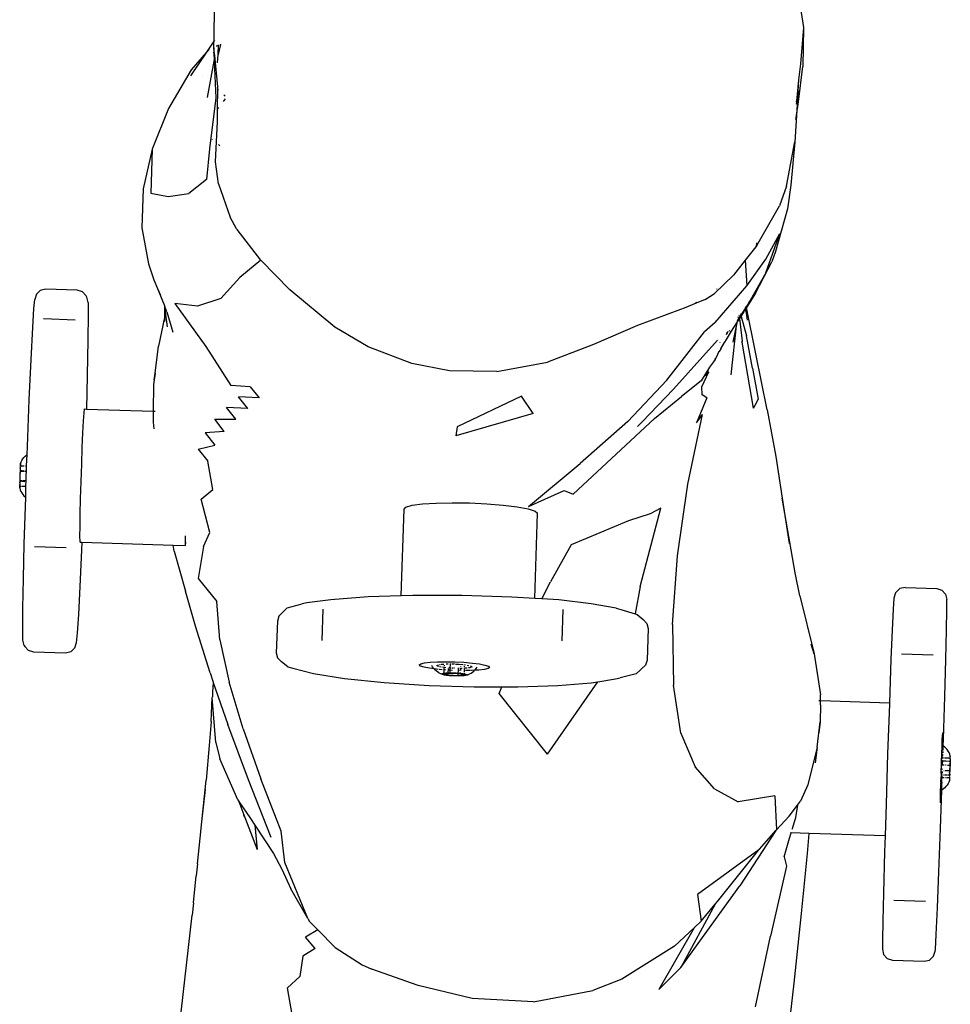
# Model space of a CAD drawing. Units: inches. Extents: x -56 to 483, y 130 to 640.
# Drawn here: x 237 to 264, y 383 to 411 of the extents above; entities that cross this region are included whole.
import ezdxf

# ---------------------------------------------------------------- set-up
doc = ezdxf.new("R2010")
doc.units = ezdxf.units.IN
doc.header["$MEASUREMENT"] = 0
doc.layers.add('VP-EQ', color=7, linetype='Continuous', true_color=0x8a3492)

# ---------------------------------------------------------------- blocks, each defined once
blk = doc.blocks.new('RB1262-2D')
at = {"layer": 'VP-EQ', "color": 7}
for p, q in [((2.35, 31.343), (2.49, 30.416)), ((-14.259, 31.097), (-14.267, 30.025)), ((2.49, 30.416), (2.403, 29.384)), ((2.49, 30.416), (2.47, 29.308)), ((-14.267, 30.025), (-14.477, 29.71)), ((-14.269, 29.839), (-14.267, 30.025)), ((-14.248, 30.054), (-14.267, 30.025)), ((-14.073, 29.943), (-14.085, 29.897)), ((-14.477, 29.71), (-14.926, 29.037)), ((-14.477, 29.71), (-14.912, 29.208)), ((-14.407, 29.791), (-14.477, 29.71)), ((-14.274, 29.698), (-14.263, 29.709)), ((-14.253, 29.72), (-14.269, 29.839)), ((-14.269, 29.839), (-14.263, 29.709)), ((-14.263, 29.709), (-14.253, 29.72)), ((-14.263, 29.709), (-14.253, 29.457)), ((-14.253, 29.72), (-14.245, 29.729)), ((-14.24, 29.615), (-14.253, 29.72)), ((-14.178, 29.869), (-14.171, 29.911)), ((-14.146, 29.642), (-14.132, 29.924)), ((-14.085, 29.897), (-14.146, 29.642)), ((-14.085, 29.897), (-14.063, 29.919)), ((-14.441, 28.425), (-14.253, 29.457)), ((-14.253, 29.457), (-14.238, 29.541)), ((-14.253, 29.457), (-14.211, 28.419)), ((-14.155, 28.727), (-14.24, 29.615)), ((-14.159, 29.408), (-14.146, 29.642)), ((2.403, 29.384), (2.35, 28.925)), ((-14.912, 29.208), (-15.556, 28.11)), ((2.347, 28.304), (2.47, 29.308)), ((-14.579, 29.025), (-14.575, 29.023)), ((2.35, 28.925), (2.301, 28.415)), ((2.35, 28.925), (2.322, 28.447)), ((-14.159, 28.106), (-14.155, 28.652)), ((-14.155, 28.652), (-14.155, 28.727)), ((-14.155, 28.652), (-14.131, 28.631)), ((2.318, 28.39), (2.349, 28.573)), ((2.322, 28.447), (2.349, 28.604)), ((-14.211, 28.419), (-14.385, 26.966)), ((-13.941, 28.387), (-13.999, 28.312)), ((-13.978, 28.495), (-13.941, 28.461)), ((2.318, 28.39), (2.29, 27.912)), ((2.29, 27.912), (2.347, 28.304)), ((2.293, 28.237), (2.318, 28.39)), ((2.295, 28.296), (2.322, 28.447)), ((2.322, 28.447), (2.318, 28.39)), ((-15.556, 28.11), (-16.018, 26.952)), ((-14.161, 27.738), (-14.159, 28.106)), ((-14.133, 28.139), (-14.159, 28.106)), ((-14.214, 26.597), (-14.161, 27.738)), ((2.29, 27.912), (2.245, 27.16)), ((2.274, 27.801), (2.29, 27.912)), ((-14.298, 27.225), (-14.307, 27.233)), ((2.011, 25.902), (2.245, 27.16)), ((2.245, 27.16), (2.127, 25.936)), ((-16.018, 26.952), (-16.276, 25.832)), ((-16.018, 26.952), (-16.051, 25.704)), ((-14.385, 26.966), (-14.471, 26.096)), ((-14.094, 27.051), (-14.136, 27.088)), ((-14.128, 25.967), (-14.214, 26.597)), ((-14.471, 26.096), (-14.977, 25.693)), ((-16.276, 25.832), (-16.306, 24.718)), ((-14.128, 25.967), (-13.802, 25.026)), ((2.011, 25.902), (1.804, 25.349)), ((2.127, 25.936), (2.035, 25.256)), ((-16.051, 25.704), (-15.561, 25.611)), ((-15.561, 25.611), (-14.977, 25.693)), ((1.168, 24.217), (1.804, 25.349)), ((2.035, 25.256), (1.692, 24.046)), ((-13.618, 24.696), (-13.802, 25.026)), ((-16.306, 24.718), (-16.125, 23.696)), ((-13.617, 24.689), (-13.618, 24.696)), ((-13.606, 24.669), (-13.617, 24.689)), ((-12.929, 23.804), (-13.606, 24.669)), ((1.417, 23.832), (1.818, 24.561)), ((1.418, 23.44), (1.818, 24.561)), ((1.138, 24.179), (0.833, 23.797)), ((1.166, 24.285), (1.138, 24.179)), ((1.168, 24.217), (1.138, 24.179)), ((1.171, 24.292), (1.166, 24.285)), ((-12.929, 23.804), (-13.53, 23.311)), ((-12.103, 22.959), (-12.929, 23.804)), ((0.833, 23.797), (0.497, 23.375)), ((0.833, 23.797), (0.88, 23.073)), ((0.88, 23.073), (1.417, 23.832)), ((1.692, 24.046), (1.594, 23.756)), ((-16.125, 23.696), (-15.973, 23.241)), ((1.126, 22.867), (1.594, 23.756)), ((1.418, 23.44), (1.594, 23.756)), ((-15.973, 23.241), (-15.868, 23)), ((-14.061, 22.712), (-13.53, 23.311)), ((0.497, 23.375), (-0.04, 22.858)), ((1.418, 23.44), (0.939, 22.588)), ((-19.044, 22.977), (-19.195, 22.942)), ((-18.145, 22.948), (-19.044, 22.977)), ((-17.996, 22.903), (-18.145, 22.948)), ((-15.868, 23), (-15.791, 22.827)), ((-15.868, 23), (-15.661, 22.486)), ((-10.826, 21.893), (-12.103, 22.959)), ((-0.016, 22.028), (0.88, 23.073)), ((0.032, 22.98), (0.03, 22.988)), ((-19.378, 22.43), (-19.353, 22.686)), ((-19.308, 22.835), (-19.353, 22.686)), ((-19.195, 22.942), (-19.308, 22.835)), ((-17.89, 22.789), (-17.996, 22.903)), ((-17.873, 22.746), (-17.89, 22.789)), ((-17.839, 22.596), (-17.873, 22.746)), ((-14.061, 22.712), (-14.732, 22.496)), ((-0.306, 22.682), (-0.558, 22.58)), ((-0.306, 22.682), (-0.04, 22.858)), ((1.126, 22.867), (0.872, 22.455)), ((0.939, 22.588), (1.126, 22.867)), ((-19.411, 21.89), (-19.378, 22.43)), ((-17.839, 22.596), (-17.834, 22.266)), ((-15.661, 22.479), (-15.661, 22.486)), ((-15.657, 22.476), (-15.661, 22.479)), ((-15.66, 22.249), (-15.656, 22.467)), ((-15.656, 22.467), (-15.657, 22.476)), ((-15.583, 21.908), (-15.656, 22.467)), ((-15.656, 22.467), (-15.618, 22.375)), ((-15.368, 22.566), (-14.496, 21.346)), ((-14.732, 22.496), (-15.368, 22.566)), ((-1, 22.401), (-2.226, 21.942)), ((-0.902, 22.441), (-1, 22.401)), ((-0.902, 22.441), (-0.904, 22.447)), ((-0.558, 22.58), (-0.902, 22.441)), ((-0.574, 22.608), (-0.558, 22.58)), ((0.939, 22.588), (0.614, 22.095)), ((0.85, 22.418), (0.811, 22.356)), ((0.843, 22.457), (0.842, 22.462)), ((0.846, 22.46), (0.845, 22.465)), ((0.85, 22.418), (0.872, 22.455)), ((0.904, 22.1), (0.85, 22.418)), ((0.866, 22.487), (0.865, 22.491)), ((1.134, 21.141), (0.872, 22.455)), ((-18.207, 22.1), (-19.106, 22.129)), ((-17.834, 22.266), (-17.842, 21.528)), ((-15.668, 22.176), (-15.835, 21.353)), ((-15.66, 22.249), (-15.668, 22.176)), ((-15.659, 22.055), (-15.66, 22.249)), ((-15.616, 22.368), (-15.618, 22.375)), ((-15.603, 22.333), (-15.616, 22.368)), ((-15.603, 22.333), (-15.429, 21.75)), ((0.599, 22.02), (0.678, 22.145)), ((0.633, 22.186), (0.629, 22.166)), ((0.669, 22.22), (0.667, 22.233)), ((0.675, 22.163), (0.674, 22.174)), ((0.678, 22.145), (0.715, 22.204)), ((0.755, 21.501), (0.678, 22.145)), ((0.696, 22.273), (0.699, 22.261)), ((0.71, 22.222), (0.712, 22.215)), ((0.715, 22.204), (0.811, 22.356)), ((0.715, 22.204), (0.875, 21.652)), ((-19.458, 20.982), (-19.411, 21.89)), ((-9.882, 21.333), (-10.826, 21.893)), ((-2.226, 21.942), (-3.478, 21.405)), ((-0.016, 22.028), (-0.323, 21.764)), ((0.439, 20.54), (0.599, 22.02)), ((0.447, 21.78), (0.599, 22.02)), ((0.599, 22.02), (0.486, 21.468)), ((0.614, 22.095), (0.609, 22.068)), ((-1.395, 20.387), (-0.323, 21.764)), ((0.255, 21.474), (0.305, 21.55)), ((0.299, 21.688), (0.302, 21.692)), ((0.337, 21.769), (0.302, 21.692)), ((0.302, 21.692), (0.323, 21.75)), ((0.305, 21.55), (0.359, 21.64)), ((0.359, 21.64), (0.447, 21.78)), ((0.382, 21.824), (0.387, 21.803)), ((0.396, 21.773), (0.398, 21.768)), ((1.037, 20.734), (0.875, 21.652)), ((-17.842, 21.528), (-17.862, 20.522)), ((-15.932, 20.589), (-15.835, 21.353)), ((-14.496, 21.346), (-13.78, 20.242)), ((-8.635, 20.861), (-9.882, 21.333)), ((-3.478, 21.405), (-4.78, 20.898)), ((-1.203, 20.137), (0.051, 21.525)), ((0.066, 21.542), (0.065, 21.544)), ((0.143, 21.281), (0.099, 21.206)), ((0.114, 21.463), (0.118, 21.456)), ((0.143, 21.281), (0.248, 21.463)), ((0.248, 21.463), (0.255, 21.474)), ((0.737, 21.471), (0.755, 21.501)), ((0.737, 21.471), (1.064, 19.593)), ((-0.037, 21.003), (-0.024, 20.981)), ((0.007, 21.034), (-0.024, 20.981)), ((0.089, 21.207), (0.007, 21.034)), ((0.007, 21.034), (0.099, 21.206)), ((1.459, 19.551), (1.134, 21.141)), ((-19.508, 19.829), (-19.458, 20.982)), ((-7.564, 20.658), (-8.635, 20.861)), ((-6.225, 20.637), (-4.78, 20.898)), ((-0.183, 20.763), (-0.413, 20.375)), ((-0.285, 20.511), (-0.183, 20.763)), ((-0.067, 20.908), (-0.183, 20.763)), ((-0.021, 20.977), (-0.067, 20.908)), ((-0.024, 20.981), (-0.021, 20.977)), ((-0.015, 20.967), (-0.01, 20.958)), ((1.037, 20.734), (1.207, 19.846)), ((-17.862, 20.522), (-17.887, 19.569)), ((-15.932, 20.589), (-15.983, 20.271)), ((-15.956, 20.399), (-15.932, 20.589)), ((-6.225, 20.637), (-7.564, 20.658)), ((-0.402, 20.199), (-0.195, 20.629)), ((-0.195, 20.629), (-0.285, 20.511)), ((-15.983, 20.271), (-15.985, 19.507)), ((-13.232, 20.203), (-13.78, 20.242)), ((-13.232, 20.203), (-12.976, 19.89)), ((-2.5, 19.214), (-1.395, 20.387)), ((-0.413, 20.375), (-0.979, 19.923)), ((-0.384, 19.976), (-0.402, 20.199)), ((-13.303, 19.589), (-13.564, 19.914)), ((-12.976, 19.89), (-13.564, 19.914)), ((-5.525, 19.932), (-7.355, 19.063)), ((-5.194, 19.444), (-5.525, 19.932)), ((-1.203, 20.137), (-2.092, 19.208)), ((-1.747, 19.298), (-0.979, 19.923)), ((-0.256, 19.892), (-0.549, 19.179)), ((-0.256, 19.892), (-0.384, 19.976)), ((-19.56, 18.504), (-19.508, 19.829)), ((-13.644, 19.278), (-13.908, 19.614)), ((-13.303, 19.589), (-13.908, 19.614)), ((1.11, 19.674), (1.064, 19.593)), ((1.207, 19.846), (1.11, 19.674)), ((-17.962, 19.461), (-17.976, 19.23)), ((-17.951, 19.571), (-17.962, 19.461)), ((-17.951, 19.571), (-17.887, 19.569)), ((-17.887, 19.569), (-15.985, 19.507)), ((-15.985, 19.507), (-15.987, 19.2)), ((-15.985, 19.507), (-15.929, 19.505)), ((-5.194, 19.444), (-7.387, 18.808)), ((-0.794, 17.432), (-0.377, 19.419)), ((-0.549, 19.179), (-0.377, 19.419)), ((1.459, 19.551), (1.709, 18.218)), ((-17.976, 19.23), (-17.993, 18.894)), ((-15.987, 19.2), (-15.969, 19.005)), ((-14.235, 19.279), (-13.644, 19.278)), ((-13.968, 18.936), (-14.235, 19.279)), ((-7.355, 19.063), (-7.387, 18.808)), ((-4.058, 17.147), (-1.747, 19.298)), ((-2.5, 19.214), (-3.854, 18.021)), ((-2.092, 19.208), (-2.223, 19.077)), ((-2.081, 19.202), (-2.092, 19.208)), ((-17.993, 18.894), (-18.011, 18.475)), ((-13.968, 18.936), (-14.508, 18.889)), ((-14.508, 18.889), (-14.24, 18.542)), ((-19.568, 18.273), (-19.56, 18.504)), ((-18.011, 18.475), (-18.028, 18.001)), ((-14.706, 18.433), (-14.24, 18.542)), ((-19.689, 18.152), (-19.659, 18.191)), ((-19.659, 18.191), (-19.625, 18.227)), ((-19.625, 18.227), (-19.588, 18.259)), ((-19.588, 18.259), (-19.568, 18.273)), ((-19.583, 17.954), (-19.568, 18.273)), ((-14.706, 18.433), (-14.437, 18.09)), ((1.709, 18.218), (1.887, 17.033)), ((-19.765, 17.917), (-19.76, 17.927)), ((-19.765, 17.917), (-19.763, 17.904)), ((-19.763, 17.956), (-19.764, 17.937)), ((-19.764, 17.937), (-19.76, 17.927)), ((-19.759, 17.959), (-19.763, 17.956)), ((-19.763, 17.904), (-19.76, 17.913)), ((-19.761, 17.986), (-19.762, 17.972)), ((-19.762, 17.972), (-19.756, 17.965)), ((-19.76, 17.998), (-19.761, 17.986)), ((-19.756, 18.003), (-19.76, 17.998)), ((-19.758, 18.021), (-19.759, 18.014)), ((-19.759, 18.014), (-19.759, 18.007)), ((-19.759, 18.007), (-19.756, 18.003)), ((-19.756, 17.965), (-19.759, 17.959)), ((-19.759, 17.959), (-19.756, 17.958)), ((-19.758, 18.021), (-19.739, 18.067)), ((-19.756, 18.003), (-19.756, 18.008)), ((-19.756, 17.997), (-19.756, 18.003)), ((-19.756, 17.98), (-19.756, 17.988)), ((-19.756, 17.965), (-19.756, 17.98)), ((-19.756, 17.958), (-19.756, 17.965)), ((-19.756, 17.958), (-19.724, 17.958)), ((-19.739, 18.067), (-19.716, 18.111)), ((-19.716, 18.111), (-19.689, 18.152)), ((-19.711, 17.958), (-19.702, 17.957)), ((-19.696, 17.957), (-19.679, 17.957)), ((-19.673, 17.956), (-19.659, 17.956)), ((-19.637, 17.955), (-19.626, 17.955)), ((-19.606, 17.954), (-19.583, 17.954)), ((-19.594, 17.529), (-19.583, 17.954)), ((-18.028, 18.001), (-18.045, 17.506)), ((-14.29, 17.285), (-14.437, 18.09)), ((-5.321, 16.798), (-3.854, 18.021)), ((-19.775, 17.647), (-19.777, 17.589)), ((-19.773, 17.707), (-19.775, 17.647)), ((-19.775, 17.647), (-19.774, 17.62)), ((-19.771, 17.765), (-19.773, 17.707)), ((-19.77, 17.793), (-19.771, 17.765)), ((-19.769, 17.797), (-19.77, 17.793)), ((-19.768, 17.847), (-19.769, 17.82)), ((-19.769, 17.82), (-19.769, 17.797)), ((-19.767, 17.872), (-19.768, 17.847)), ((-19.766, 17.895), (-19.767, 17.872)), ((-19.767, 17.872), (-19.766, 17.849)), ((-19.763, 17.904), (-19.766, 17.895)), ((-19.76, 17.857), (-19.766, 17.895)), ((-19.766, 17.633), (-19.764, 17.709)), ((-19.763, 17.741), (-19.76, 17.807)), ((-19.76, 17.83), (-19.76, 17.844)), ((-19.76, 17.807), (-19.76, 17.818)), ((-19.76, 17.807), (-19.74, 17.806)), ((-19.759, 17.823), (-19.707, 17.821)), ((-19.732, 17.806), (-19.708, 17.805)), ((-19.704, 17.805), (-19.69, 17.805)), ((-19.695, 17.821), (-19.672, 17.82)), ((-19.681, 17.805), (-19.647, 17.803)), ((-19.647, 17.819), (-19.64, 17.819)), ((-19.626, 17.803), (-19.612, 17.802)), ((-19.616, 17.818), (-19.611, 17.818)), ((-19.78, 17.433), (-19.781, 17.412)), ((-19.781, 17.412), (-19.778, 17.406)), ((-19.778, 17.406), (-19.781, 17.393)), ((-19.781, 17.393), (-19.777, 17.403)), ((-19.781, 17.393), (-19.778, 17.382)), ((-19.778, 17.382), (-19.781, 17.376)), ((-19.781, 17.376), (-19.781, 17.361)), ((-19.781, 17.361), (-19.781, 17.349)), ((-19.781, 17.349), (-19.776, 17.356)), ((-19.78, 17.48), (-19.77, 17.519)), ((-19.779, 17.506), (-19.78, 17.48)), ((-19.78, 17.48), (-19.78, 17.456)), ((-19.78, 17.456), (-19.78, 17.433)), ((-19.778, 17.41), (-19.78, 17.433)), ((-19.778, 17.532), (-19.779, 17.506)), ((-19.777, 17.589), (-19.778, 17.56)), ((-19.778, 17.56), (-19.778, 17.532)), ((-19.769, 17.533), (-19.778, 17.532)), ((-19.778, 17.382), (-19.775, 17.382)), ((-19.776, 17.37), (-19.775, 17.382)), ((-19.776, 17.356), (-19.776, 17.37)), ((-19.775, 17.382), (-19.745, 17.381)), ((-19.77, 17.519), (-19.769, 17.533)), ((-19.77, 17.519), (-19.742, 17.518)), ((-19.769, 17.533), (-19.767, 17.613)), ((-19.746, 17.534), (-19.769, 17.533)), ((-19.717, 17.533), (-19.738, 17.533)), ((-19.729, 17.381), (-19.692, 17.38)), ((-19.72, 17.517), (-19.632, 17.514)), ((-19.62, 17.529), (-19.701, 17.532)), ((-19.688, 17.379), (-19.635, 17.378)), ((-19.624, 17.377), (-19.603, 17.377)), ((-19.594, 17.529), (-19.618, 17.529)), ((-19.609, 17.102), (-19.603, 17.377)), ((-19.603, 17.377), (-19.594, 17.529)), ((-18.045, 17.506), (-18.058, 17.022)), ((-1.086, 15.397), (-0.794, 17.432)), ((-19.781, 17.349), (-19.778, 17.341)), ((-19.777, 17.344), (-19.781, 17.349)), ((-19.778, 17.341), (-19.781, 17.338)), ((-19.781, 17.338), (-19.778, 17.335)), ((-19.778, 17.335), (-19.781, 17.33)), ((-19.781, 17.33), (-19.781, 17.325)), ((-19.781, 17.325), (-19.78, 17.322)), ((-19.78, 17.322), (-19.765, 17.275)), ((-19.779, 17.328), (-19.778, 17.335)), ((-19.778, 17.341), (-19.777, 17.344)), ((-19.778, 17.335), (-19.778, 17.339)), ((-19.765, 17.275), (-19.745, 17.229)), ((-19.745, 17.229), (-19.721, 17.186)), ((-19.721, 17.186), (-19.693, 17.145)), ((-19.693, 17.145), (-19.661, 17.107)), ((-19.661, 17.107), (-19.626, 17.072)), ((-19.626, 17.072), (-19.61, 17.06)), ((-19.61, 17.06), (-19.609, 17.102)), ((-14.625, 17.006), (-14.29, 17.285)), ((-5.321, 16.798), (-4.311, 17.258)), ((-4.311, 17.258), (-4.058, 17.147)), ((-19.652, 15.74), (-19.61, 17.06)), ((-18.058, 17.022), (-18.069, 16.584)), ((-14.375, 16.063), (-14.625, 17.006)), ((-8.805, 16.783), (-8.625, 16.834)), ((-8.625, 16.834), (-8.332, 16.873)), ((-8.332, 16.873), (-7.945, 16.898)), ((-7.945, 16.898), (-7.491, 16.907)), ((-7.491, 16.907), (-7.001, 16.9)), ((-7.001, 16.9), (-6.508, 16.877)), ((-6.508, 16.877), (-6.046, 16.839)), ((-6.046, 16.839), (-5.647, 16.79)), ((2.256, 14.915), (1.887, 17.033)), ((1.887, 17.033), (2.08, 15.753)), ((-18.069, 16.584), (-18.075, 16.22)), ((-8.944, 14.26), (-8.86, 16.724)), ((-8.86, 16.724), (-8.805, 16.783)), ((-5.647, 16.79), (-5.337, 16.732)), ((-5.337, 16.732), (-5.138, 16.669)), ((-5.145, 14.186), (-5.063, 16.606)), ((-5.138, 16.669), (-5.063, 16.606)), ((-1.865, 16.596), (-2.482, 16.389)), ((-2.147, 14.526), (-1.56, 16.749)), ((-1.56, 16.749), (-1.865, 16.596)), ((-2.482, 16.389), (-4.111, 15.71)), ((-18.075, 16.22), (-18.077, 15.955)), ((-18.077, 15.955), (-18.075, 15.808)), ((-15.078, 15.967), (-15.079, 15.858)), ((-14.558, 15.661), (-14.375, 16.063)), ((-19.676, 14.744), (-19.652, 15.74)), ((-18.075, 15.808), (-18.067, 15.789)), ((-18.067, 15.789), (-18.015, 15.787)), ((-18.015, 15.787), (-18.024, 15.558)), ((-18.015, 15.787), (-15.424, 15.703)), ((-15.388, 15.528), (-15.424, 15.703)), ((-15.424, 15.703), (-15.069, 15.692)), ((-15.079, 15.858), (-15.076, 15.711)), ((-15.076, 15.711), (-15.069, 15.692)), ((-15.069, 15.692), (-15.06, 15.784)), ((-4.111, 15.71), (-4.695, 14.663)), ((-18.459, 15.624), (-19.359, 15.653)), ((-18.024, 15.558), (-18.07, 14.53)), ((-15.388, 15.528), (-15.073, 14.394)), ((-14.558, 15.661), (-14.71, 14.758)), ((-1.231, 13.449), (-1.086, 15.397)), ((2.39, 14.26), (2.256, 14.915)), ((-19.692, 13.915), (-19.676, 14.744)), ((-14.71, 14.758), (-14.176, 14.101)), ((-4.945, 14.174), (-4.695, 14.663)), ((-18.07, 14.53), (-18.112, 13.729)), ((-14.782, 13.398), (-15.073, 14.394)), ((-2.147, 14.526), (-2.296, 13.753)), ((5.101, 14.345), (5.056, 14.197)), ((5.101, 14.345), (5.11, 14.359)), ((5.224, 14.465), (5.11, 14.359)), ((5.375, 14.501), (5.224, 14.465)), ((5.375, 14.501), (6.275, 14.471)), ((6.275, 14.471), (6.423, 14.426)), ((6.423, 14.426), (6.529, 14.312)), ((6.529, 14.312), (6.564, 14.161)), ((-14.091, 13.015), (-14.176, 14.101)), ((-12.177, 13.922), (-11.752, 14.036)), ((-11.619, 14.062), (-11.752, 14.036)), ((-10.936, 14.151), (-11.619, 14.062)), ((-9.878, 14.23), (-10.936, 14.151)), ((-8.944, 14.26), (-9.878, 14.23)), ((-8.61, 14.271), (-8.944, 14.26)), ((-7.216, 14.269), (-8.61, 14.271)), ((-5.793, 14.225), (-7.216, 14.269)), ((-5.145, 14.186), (-5.793, 14.225)), ((-4.945, 14.174), (-5.145, 14.186)), ((-4.459, 14.144), (-4.945, 14.174)), ((-3.544, 14.038), (-4.459, 14.144)), ((-2.831, 13.912), (-3.544, 14.038)), ((2.39, 14.26), (2.798, 12.61)), ((5.056, 14.197), (5.037, 13.883)), ((6.563, 13.87), (6.564, 14.161)), ((-19.696, 13.32), (-19.692, 13.915)), ((-18.112, 13.729), (-18.148, 13.205)), ((-12.413, 13.685), (-12.288, 13.82)), ((-12.288, 13.82), (-12.177, 13.922)), ((-11.168, 13.886), (-11.198, 12.993)), ((-4.35, 13.877), (-4.38, 12.984)), ((-2.831, 13.912), (-2.704, 13.877)), ((-2.704, 13.877), (-2.296, 13.753)), ((-2.296, 13.753), (-2.234, 13.735)), ((-2.234, 13.735), (-2.067, 13.59)), ((5.037, 13.883), (5.009, 13.288)), ((6.552, 13.289), (6.563, 13.87)), ((-12.458, 13.538), (-12.489, 12.645)), ((-12.413, 13.685), (-12.458, 13.538)), ((-1.96, 13.478), (-2.067, 13.59)), ((-1.96, 13.478), (-1.925, 13.328)), ((-1.231, 13.449), (-1.207, 11.725)), ((-19.69, 12.999), (-19.696, 13.32)), ((-18.148, 13.205), (-18.174, 12.926)), ((-14.373, 12.071), (-14.782, 13.398)), ((-1.925, 13.328), (-1.955, 12.435)), ((5.009, 13.288), (4.976, 12.464)), ((6.532, 12.455), (6.552, 13.289)), ((-19.655, 12.848), (-19.69, 12.999)), ((-18.174, 12.926), (-18.219, 12.777)), ((-14.091, 13.015), (-13.826, 11.806)), ((2.798, 12.61), (2.71, 12.889)), ((-19.655, 12.848), (-19.638, 12.823)), ((-19.531, 12.709), (-19.638, 12.823)), ((-19.383, 12.664), (-19.531, 12.709)), ((-18.483, 12.635), (-19.383, 12.664)), ((-18.332, 12.671), (-18.483, 12.635)), ((-18.219, 12.777), (-18.332, 12.671)), ((-12.489, 12.645), (-12.453, 12.495)), ((2.798, 12.61), (2.97, 11.449)), ((5.279, 12.61), (6.179, 12.58)), ((-12.453, 12.495), (-12.346, 12.383)), ((-12.158, 12.245), (-12.346, 12.383)), ((-8.419, 12.297), (-8.382, 12.328)), ((-8.382, 12.328), (-8.28, 12.353)), ((-8.28, 12.353), (-8.12, 12.373)), ((-8.12, 12.373), (-7.912, 12.385)), ((-7.912, 12.385), (-7.671, 12.389)), ((-7.813, 12.313), (-7.786, 12.317)), ((-7.786, 12.317), (-7.727, 12.321)), ((-7.671, 12.389), (-7.414, 12.384)), ((-7.66, 12.324), (-7.61, 12.325)), ((-7.558, 12.326), (-7.529, 12.325)), ((-7.505, 12.325), (-7.437, 12.324)), ((-7.437, 12.324), (-7.422, 12.323)), ((-7.414, 12.384), (-7.157, 12.371)), ((-7.397, 12.322), (-7.307, 12.318)), ((-7.307, 12.318), (-7.188, 12.308)), ((-7.157, 12.371), (-6.919, 12.35)), ((-6.919, 12.35), (-6.715, 12.324)), ((-6.715, 12.324), (-6.56, 12.293)), ((-1.955, 12.435), (-2.001, 12.287)), ((4.976, 12.464), (4.931, 11.212)), ((6.503, 11.401), (6.532, 12.455)), ((-14.373, 12.071), (-14.279, 11.803)), ((-12.158, 12.245), (-12.016, 12.207)), ((-12.016, 12.207), (-11.432, 12.054)), ((-11.432, 12.054), (-10.549, 11.914)), ((-8.419, 12.297), (-8.419, 12.307)), ((-8.389, 12.265), (-8.419, 12.297)), ((-8.292, 12.232), (-8.389, 12.265)), ((-8.137, 12.201), (-8.292, 12.232)), ((-8.004, 12.183), (-8.137, 12.201)), ((-8.048, 12.241), (-8.069, 12.278)), ((-8.02, 12.202), (-8.048, 12.241)), ((-8.004, 12.183), (-8.02, 12.202)), ((-7.988, 12.166), (-8.004, 12.183)), ((-7.934, 12.174), (-8.004, 12.183)), ((-7.982, 12.16), (-7.988, 12.166)), ((-7.947, 12.127), (-7.982, 12.16)), ((-7.909, 12.097), (-7.947, 12.127)), ((-7.89, 12.171), (-7.934, 12.174)), ((-7.924, 12.278), (-7.91, 12.293)), ((-7.904, 12.261), (-7.924, 12.278)), ((-7.91, 12.293), (-7.883, 12.301)), ((-7.868, 12.071), (-7.909, 12.097)), ((-7.872, 12.251), (-7.904, 12.261)), ((-7.86, 12.067), (-7.868, 12.071)), ((-7.818, 12.045), (-7.86, 12.067)), ((-7.777, 12.161), (-7.858, 12.168)), ((-7.85, 12.308), (-7.841, 12.309)), ((-7.809, 12.237), (-7.85, 12.245)), ((-7.808, 12.041), (-7.818, 12.045)), ((-7.783, 12.036), (-7.808, 12.041)), ((-7.784, 12.039), (-7.783, 12.043)), ((-7.783, 12.036), (-7.784, 12.039)), ((-7.783, 12.043), (-7.779, 12.046)), ((-7.779, 12.032), (-7.783, 12.036)), ((-7.779, 12.046), (-7.772, 12.05)), ((-7.772, 12.05), (-7.764, 12.053)), ((-7.726, 12.224), (-7.766, 12.229)), ((-7.764, 12.053), (-7.752, 12.056)), ((-7.752, 12.056), (-7.739, 12.059)), ((-7.739, 12.059), (-7.723, 12.061)), ((-7.717, 12.156), (-7.733, 12.157)), ((-7.714, 12.223), (-7.723, 12.224)), ((-7.723, 12.061), (-7.72, 12.062)), ((-7.721, 12.041), (-7.72, 12.062)), ((-7.721, 12.041), (-7.605, 12.056)), ((-7.607, 12.005), (-7.721, 12.041)), ((-7.72, 12.069), (-7.719, 12.1)), ((-7.72, 12.062), (-7.705, 12.064)), ((-7.718, 12.112), (-7.717, 12.156)), ((-7.717, 12.156), (-7.716, 12.191)), ((-7.695, 12.154), (-7.717, 12.156)), ((-7.715, 12.208), (-7.714, 12.223)), ((-7.714, 12.223), (-7.714, 12.245)), ((-7.672, 12.217), (-7.714, 12.223)), ((-7.713, 12.276), (-7.712, 12.286)), ((-7.705, 12.064), (-7.686, 12.066)), ((-7.686, 12.153), (-7.695, 12.154)), ((-7.686, 12.066), (-7.664, 12.068)), ((-7.664, 12.068), (-7.641, 12.069)), ((-7.641, 12.069), (-7.616, 12.07)), ((-7.616, 12.07), (-7.604, 12.071)), ((-7.607, 12.005), (-7.605, 12.056)), ((-7.605, 12.065), (-7.604, 12.071)), ((-7.605, 12.056), (-7.548, 12.064)), ((-7.604, 12.071), (-7.603, 12.107)), ((-7.604, 12.071), (-7.59, 12.071)), ((-7.603, 12.121), (-7.602, 12.135)), ((-7.602, 12.147), (-7.602, 12.152)), ((-7.545, 12.145), (-7.602, 12.147)), ((-7.601, 12.171), (-7.6, 12.199)), ((-7.59, 12.071), (-7.563, 12.072)), ((-7.545, 12.207), (-7.588, 12.21)), ((-7.563, 12.072), (-7.548, 12.072)), ((-7.548, 12.078), (-7.545, 12.145)), ((-7.548, 12.064), (-7.548, 12.072)), ((-7.548, 12.072), (-7.535, 12.072)), ((-7.548, 12.064), (-7.318, 12.053)), ((-7.545, 12.207), (-7.54, 12.309)), ((-7.522, 12.206), (-7.545, 12.207)), ((-7.545, 12.145), (-7.545, 12.207)), ((-7.479, 12.143), (-7.545, 12.145)), ((-7.535, 12.072), (-7.506, 12.072)), ((-7.506, 12.072), (-7.477, 12.072)), ((-7.451, 12.202), (-7.497, 12.204)), ((-7.477, 12.072), (-7.448, 12.071)), ((-7.448, 12.071), (-7.418, 12.07)), ((-7.42, 12.201), (-7.427, 12.201)), ((-7.418, 12.07), (-7.388, 12.069)), ((-7.388, 12.069), (-7.359, 12.067)), ((-7.359, 12.067), (-7.33, 12.065)), ((-7.33, 12.065), (-7.318, 12.064)), ((-7.32, 11.991), (-7.318, 12.053)), ((-7.318, 12.064), (-7.315, 12.138)), ((-7.318, 12.064), (-7.302, 12.063)), ((-7.318, 12.058), (-7.318, 12.064)), ((-7.318, 12.053), (-7.262, 12.05)), ((-7.315, 12.138), (-7.313, 12.199)), ((-7.285, 12.138), (-7.315, 12.138)), ((-7.313, 12.199), (-7.313, 12.216)), ((-7.295, 12.199), (-7.313, 12.199)), ((-7.302, 12.063), (-7.275, 12.06)), ((-7.275, 12.06), (-7.261, 12.059)), ((-7.257, 12.199), (-7.268, 12.199)), ((-7.261, 12.059), (-7.262, 12.05)), ((-7.262, 12.05), (-7.148, 12.014)), ((-7.261, 12.082), (-7.261, 12.059)), ((-7.261, 12.059), (-7.25, 12.058)), ((-7.257, 12.199), (-7.259, 12.14)), ((-7.256, 12.203), (-7.257, 12.199)), ((-7.254, 12.199), (-7.257, 12.199)), ((-7.255, 12.252), (-7.255, 12.243)), ((-7.25, 12.058), (-7.225, 12.055)), ((-7.244, 12.137), (-7.248, 12.137)), ((-7.225, 12.055), (-7.202, 12.052)), ((-7.21, 12.2), (-7.223, 12.2)), ((-7.202, 12.052), (-7.181, 12.048)), ((-7.181, 12.048), (-7.161, 12.045)), ((-7.161, 12.045), (-7.144, 12.042)), ((-7.159, 12.305), (-7.111, 12.298)), ((-7.147, 12.036), (-7.144, 12.042)), ((-7.144, 12.042), (-7.146, 12.071)), ((-7.145, 12.097), (-7.143, 12.136)), ((-7.144, 12.042), (-7.128, 12.038)), ((-7.143, 12.136), (-7.142, 12.188)), ((-7.137, 12.136), (-7.143, 12.136)), ((-7.141, 12.202), (-7.141, 12.212)), ((-7.136, 12.203), (-7.141, 12.202)), ((-7.14, 12.242), (-7.139, 12.258)), ((-7.099, 12.206), (-7.133, 12.203)), ((-7.128, 12.038), (-7.115, 12.034)), ((-7.115, 12.034), (-7.104, 12.03)), ((-7.031, 12.138), (-7.113, 12.137)), ((-7.067, 12.208), (-7.089, 12.206)), ((-7.064, 12.292), (-7.021, 12.283)), ((-7.05, 12.019), (-7.006, 12.037)), ((-7.004, 12.216), (-7.031, 12.213)), ((-6.986, 12.139), (-7.024, 12.138)), ((-6.998, 12.042), (-7.006, 12.037)), ((-6.99, 12.218), (-6.998, 12.217)), ((-6.998, 12.042), (-6.956, 12.064)), ((-6.96, 12.226), (-6.99, 12.218)), ((-6.979, 12.273), (-6.948, 12.263)), ((-6.94, 12.139), (-6.972, 12.139)), ((-6.956, 12.064), (-6.916, 12.091)), ((-6.948, 12.263), (-6.928, 12.247)), ((-6.855, 12.144), (-6.94, 12.139)), ((-6.928, 12.247), (-6.938, 12.236)), ((-6.916, 12.091), (-6.878, 12.122)), ((-6.872, 12.127), (-6.878, 12.122)), ((-6.872, 12.127), (-6.855, 12.144)), ((-6.855, 12.144), (-6.838, 12.162)), ((-6.733, 12.151), (-6.855, 12.144)), ((-6.838, 12.162), (-6.807, 12.199)), ((-6.807, 12.199), (-6.784, 12.234)), ((-6.572, 12.171), (-6.733, 12.151)), ((-6.47, 12.197), (-6.572, 12.171)), ((-6.56, 12.293), (-6.464, 12.26)), ((-6.433, 12.227), (-6.47, 12.197)), ((-6.464, 12.26), (-6.433, 12.227)), ((-6.433, 12.227), (-6.433, 12.237)), ((-2.262, 12.046), (-2.717, 11.926)), ((-2.262, 12.046), (-2.152, 12.147)), ((-2.115, 12.182), (-2.152, 12.147)), ((-2.115, 12.182), (-2.001, 12.287)), ((-14.28, 11.795), (-14.298, 11.521)), ((-14.279, 11.803), (-14.28, 11.795)), ((-14.28, 11.795), (-13.863, 10.605)), ((-13.429, 10.481), (-13.826, 11.806)), ((-10.549, 11.914), (-9.426, 11.797)), ((-9.426, 11.797), (-8.143, 11.712)), ((-7.773, 12.028), (-7.779, 12.032)), ((-7.764, 12.024), (-7.773, 12.028)), ((-7.754, 12.021), (-7.764, 12.024)), ((-7.74, 12.017), (-7.754, 12.021)), ((-7.725, 12.013), (-7.74, 12.017)), ((-7.707, 12.01), (-7.725, 12.013)), ((-7.688, 12.006), (-7.707, 12.01)), ((-7.666, 12.003), (-7.688, 12.006)), ((-7.643, 12), (-7.666, 12.003)), ((-7.619, 11.997), (-7.643, 12)), ((-7.593, 11.994), (-7.619, 11.997)), ((-7.32, 11.991), (-7.607, 12.005)), ((-7.566, 11.992), (-7.593, 11.994)), ((-7.538, 11.99), (-7.566, 11.992)), ((-7.509, 11.988), (-7.538, 11.99)), ((-7.48, 11.986), (-7.509, 11.988)), ((-7.451, 11.985), (-7.48, 11.986)), ((-7.421, 11.984), (-7.451, 11.985)), ((-7.391, 11.983), (-7.421, 11.984)), ((-7.362, 11.983), (-7.391, 11.983)), ((-7.333, 11.983), (-7.362, 11.983)), ((-7.305, 11.983), (-7.333, 11.983)), ((-7.148, 12.014), (-7.32, 11.991)), ((-7.278, 11.984), (-7.305, 11.983)), ((-7.252, 11.984), (-7.278, 11.984)), ((-7.227, 11.986), (-7.252, 11.984)), ((-7.204, 11.987), (-7.227, 11.986)), ((-7.183, 11.989), (-7.204, 11.987)), ((-7.163, 11.991), (-7.183, 11.989)), ((-7.145, 11.993), (-7.163, 11.991)), ((-7.13, 11.996), (-7.145, 11.993)), ((-7.116, 11.999), (-7.13, 11.996)), ((-7.105, 12.002), (-7.116, 11.999)), ((-7.096, 12.005), (-7.105, 12.002)), ((-7.104, 12.03), (-7.095, 12.027)), ((-7.09, 12.008), (-7.096, 12.005)), ((-7.095, 12.027), (-7.089, 12.023)), ((-7.086, 12.012), (-7.09, 12.008)), ((-7.089, 12.023), (-7.086, 12.019)), ((-7.086, 12.019), (-7.084, 12.015)), ((-7.084, 12.015), (-7.086, 12.012)), ((-7.086, 12.012), (-7.06, 12.015)), ((-7.05, 12.019), (-7.06, 12.015)), ((-4.78, 9.763), (-3.352, 11.819)), ((-4.488, 11.711), (-3.545, 11.789)), ((-3.545, 11.789), (-3.352, 11.819)), ((-3.352, 11.819), (-2.852, 11.899)), ((-2.852, 11.899), (-2.717, 11.926)), ((-14.298, 11.521), (-14.304, 11.395)), ((-8.143, 11.712), (-6.872, 11.672)), ((-6.872, 11.672), (-6.08, 11.672)), ((-6.156, 11.482), (-6.08, 11.672)), ((-4.78, 9.763), (-6.156, 11.482)), ((-6.08, 11.672), (-5.623, 11.671)), ((-5.623, 11.671), (-4.488, 11.711)), ((-0.994, 10.357), (-1.207, 11.725)), ((-14.345, 10.694), (-14.308, 11.368)), ((-14.308, 11.368), (-14.304, 11.395)), ((-14.209, 10.089), (-14.308, 11.368)), ((2.954, 11.278), (2.928, 11.279)), ((2.974, 11.277), (2.97, 11.449)), ((4.931, 11.212), (2.974, 11.277)), ((2.976, 11.167), (2.974, 11.277)), ((4.931, 11.212), (4.93, 11.182)), ((6.467, 10.191), (6.503, 11.401)), ((2.976, 11.167), (2.961, 10.679)), ((4.93, 11.182), (4.881, 9.767)), ((-14.345, 10.694), (-14.397, 10.008)), ((2.878, 9.963), (2.961, 10.679)), ((2.961, 10.679), (2.931, 10.368)), ((-13.277, 9.035), (-13.863, 10.605)), ((-13.429, 10.481), (-12.927, 9.061)), ((-0.994, 10.357), (-0.592, 9.398)), ((6.445, 10.357), (6.435, 10.357)), ((6.445, 10.357), (6.447, 10.353)), ((-14.209, 10.089), (-14.095, 9.633)), ((6.427, 9.988), (6.435, 10.168)), ((6.435, 10.168), (6.441, 10.294)), ((6.444, 10.148), (6.44, 10.007)), ((6.441, 10.294), (6.447, 10.353)), ((6.447, 10.281), (6.444, 10.148)), ((6.447, 10.353), (6.447, 10.281)), ((6.461, 9.998), (6.467, 10.191)), ((-14.397, 10.008), (-14.485, 9.02)), ((2.878, 9.963), (2.616, 8.892)), ((2.878, 9.963), (2.82, 9.513)), ((6.423, 9.865), (6.42, 9.865)), ((6.423, 9.865), (6.428, 9.898)), ((6.426, 9.86), (6.423, 9.865)), ((6.423, 9.782), (6.426, 9.86)), ((6.431, 9.972), (6.427, 9.988)), ((6.428, 9.898), (6.429, 9.924)), ((6.429, 9.924), (6.43, 9.953)), ((6.43, 9.829), (6.429, 9.79)), ((6.43, 9.953), (6.431, 9.972)), ((6.434, 10.011), (6.434, 10.015)), ((6.44, 10.007), (6.434, 10.011)), ((6.435, 9.832), (6.434, 9.793)), ((6.437, 9.899), (6.436, 9.867)), ((6.439, 9.952), (6.438, 9.919)), ((6.44, 10.001), (6.439, 9.967)), ((6.461, 9.998), (6.44, 10.007)), ((6.455, 9.803), (6.456, 9.84)), ((6.457, 9.873), (6.458, 9.903)), ((6.458, 9.907), (6.459, 9.951)), ((6.459, 9.954), (6.461, 9.998)), ((6.47, 9.992), (6.461, 9.998)), ((6.507, 9.961), (6.47, 9.992)), ((6.542, 9.926), (6.507, 9.961)), ((6.574, 9.889), (6.542, 9.926)), ((6.602, 9.848), (6.574, 9.889)), ((6.626, 9.805), (6.602, 9.848)), ((6.646, 9.759), (6.626, 9.805)), ((-13.585, 8.464), (-14.095, 9.633)), ((4.881, 9.767), (4.835, 8.336)), ((6.408, 9.573), (6.412, 9.599)), ((6.408, 9.573), (6.412, 9.573)), ((6.41, 9.517), (6.408, 9.573)), ((6.41, 9.517), (6.415, 9.553)), ((6.412, 9.487), (6.41, 9.517)), ((6.412, 9.599), (6.413, 9.65)), ((6.412, 9.599), (6.419, 9.65)), ((6.412, 9.573), (6.412, 9.599)), ((6.415, 9.553), (6.412, 9.573)), ((6.413, 9.65), (6.42, 9.667)), ((6.418, 9.573), (6.423, 9.572)), ((6.419, 9.766), (6.423, 9.782)), ((6.421, 9.744), (6.419, 9.766)), ((6.419, 9.692), (6.421, 9.744)), ((6.42, 9.667), (6.419, 9.692)), ((6.419, 9.65), (6.42, 9.667)), ((6.426, 9.65), (6.419, 9.65)), ((6.423, 9.569), (6.421, 9.486)), ((6.428, 9.588), (6.423, 9.572)), ((6.423, 9.572), (6.423, 9.569)), ((6.423, 9.572), (6.428, 9.572)), ((6.423, 9.569), (6.425, 9.485)), ((6.424, 9.591), (6.428, 9.588)), ((6.427, 9.689), (6.426, 9.68)), ((6.426, 9.68), (6.426, 9.65)), ((6.43, 9.65), (6.426, 9.65)), ((6.428, 9.748), (6.427, 9.703)), ((6.428, 9.572), (6.447, 9.576)), ((6.431, 9.688), (6.43, 9.65)), ((6.45, 9.649), (6.43, 9.65)), ((6.433, 9.735), (6.432, 9.707)), ((6.433, 9.751), (6.433, 9.735)), ((6.444, 9.482), (6.447, 9.576)), ((6.447, 9.576), (6.49, 9.57)), ((6.45, 9.649), (6.451, 9.681)), ((6.473, 9.648), (6.45, 9.649)), ((6.452, 9.721), (6.453, 9.763)), ((6.609, 9.644), (6.493, 9.647)), ((6.497, 9.57), (6.526, 9.569)), ((6.537, 9.569), (6.632, 9.565)), ((6.658, 9.642), (6.618, 9.643)), ((6.637, 9.565), (6.655, 9.565)), ((6.661, 9.71), (6.646, 9.759)), ((6.654, 9.562), (6.651, 9.483)), ((6.654, 9.562), (6.655, 9.565)), ((6.66, 9.601), (6.655, 9.586)), ((6.655, 9.586), (6.659, 9.579)), ((6.659, 9.579), (6.655, 9.565)), ((6.655, 9.565), (6.658, 9.555)), ((6.66, 9.622), (6.656, 9.608)), ((6.656, 9.608), (6.66, 9.601)), ((6.657, 9.646), (6.661, 9.658)), ((6.661, 9.641), (6.657, 9.646)), ((6.657, 9.628), (6.661, 9.641)), ((6.657, 9.628), (6.66, 9.622)), ((6.658, 9.555), (6.657, 9.503)), ((6.658, 9.663), (6.661, 9.673)), ((6.661, 9.658), (6.658, 9.663)), ((6.659, 9.689), (6.66, 9.698)), ((6.662, 9.696), (6.659, 9.689)), ((6.662, 9.686), (6.659, 9.689)), ((6.659, 9.677), (6.662, 9.686)), ((6.661, 9.673), (6.659, 9.677)), ((6.66, 9.698), (6.661, 9.705)), ((6.66, 9.698), (6.662, 9.696)), ((6.661, 9.705), (6.661, 9.71)), ((-0.037, 8.776), (-0.592, 9.398)), ((6.401, 9.257), (6.404, 9.269)), ((6.403, 9.215), (6.401, 9.257)), ((6.404, 9.269), (6.405, 9.276)), ((6.405, 9.276), (6.407, 9.324)), ((6.406, 9.331), (6.408, 9.378)), ((6.407, 9.324), (6.406, 9.331)), ((6.408, 9.378), (6.411, 9.427)), ((6.41, 9.44), (6.412, 9.487)), ((6.411, 9.427), (6.41, 9.44)), ((6.414, 9.27), (6.416, 9.224)), ((6.416, 9.342), (6.415, 9.324)), ((6.42, 9.347), (6.416, 9.342)), ((6.416, 9.342), (6.419, 9.324)), ((6.418, 9.27), (6.416, 9.224)), ((6.42, 9.451), (6.418, 9.448)), ((6.424, 9.447), (6.418, 9.448)), ((6.424, 9.455), (6.42, 9.451)), ((6.42, 9.451), (6.424, 9.447)), ((6.443, 9.447), (6.424, 9.447)), ((6.436, 9.219), (6.437, 9.271)), ((6.439, 9.324), (6.44, 9.346)), ((6.443, 9.447), (6.444, 9.478)), ((6.486, 9.445), (6.443, 9.447)), ((6.492, 9.29), (6.481, 9.291)), ((6.601, 9.287), (6.517, 9.29)), ((6.541, 9.444), (6.522, 9.444)), ((6.617, 9.441), (6.585, 9.442)), ((6.635, 9.286), (6.605, 9.287)), ((6.649, 9.44), (6.632, 9.44)), ((6.642, 9.222), (6.644, 9.279)), ((6.644, 9.279), (6.645, 9.285)), ((6.649, 9.27), (6.644, 9.279)), ((6.649, 9.426), (6.645, 9.308)), ((6.645, 9.285), (6.645, 9.308)), ((6.646, 9.188), (6.649, 9.27)), ((6.651, 9.483), (6.649, 9.44)), ((6.649, 9.426), (6.649, 9.44)), ((6.655, 9.44), (6.649, 9.44)), ((6.65, 9.299), (6.649, 9.27)), ((6.65, 9.299), (6.654, 9.417)), ((6.651, 9.483), (6.657, 9.503)), ((6.655, 9.44), (6.654, 9.417)), ((6.657, 9.503), (6.655, 9.447)), ((6.655, 9.447), (6.655, 9.44)), ((-14.603, 7.838), (-14.485, 9.02)), ((-12.64, 7.395), (-13.277, 9.035)), ((-12.347, 7.57), (-12.927, 9.061)), ((6.393, 9.006), (6.397, 9.016)), ((6.398, 8.979), (6.393, 9.006)), ((6.396, 8.977), (6.393, 9.006)), ((6.396, 8.971), (6.396, 8.977)), ((6.401, 8.943), (6.396, 8.971)), ((6.397, 9.022), (6.4, 9.061)), ((6.397, 9.016), (6.397, 9.022)), ((6.399, 9.024), (6.4, 9.061)), ((6.403, 9.215), (6.4, 9.118)), ((6.4, 9.091), (6.4, 9.118)), ((6.407, 9.091), (6.4, 9.091)), ((6.4, 9.061), (6.4, 9.091)), ((6.404, 9.018), (6.403, 8.986)), ((6.406, 9.074), (6.405, 9.032)), ((6.407, 9.091), (6.406, 9.074)), ((6.406, 9.074), (6.41, 9.038)), ((6.409, 9.13), (6.407, 9.091)), ((6.407, 9.091), (6.432, 9.09)), ((6.409, 9.019), (6.408, 8.993)), ((6.413, 9.136), (6.409, 9.13)), ((6.416, 9.224), (6.412, 9.216)), ((6.416, 9.224), (6.416, 9.217)), ((6.427, 8.942), (6.428, 8.978)), ((6.429, 9.021), (6.43, 9.026)), ((6.431, 9.067), (6.432, 9.09)), ((6.432, 9.09), (6.433, 9.139)), ((6.483, 9.088), (6.432, 9.09)), ((6.469, 9.166), (6.436, 9.167)), ((6.55, 9.164), (6.499, 9.165)), ((6.548, 9.086), (6.527, 9.087)), ((6.576, 9.163), (6.56, 9.163)), ((6.596, 9.085), (6.567, 9.086)), ((6.641, 9.161), (6.589, 9.162)), ((6.619, 8.967), (6.597, 8.923)), ((6.615, 9.084), (6.599, 9.085)), ((6.626, 9.084), (6.618, 9.084)), ((6.638, 9.015), (6.619, 8.967)), ((6.639, 9.084), (6.629, 9.084)), ((6.642, 9.079), (6.638, 9.067)), ((6.638, 9.067), (6.641, 9.062)), ((6.641, 9.062), (6.638, 9.052)), ((6.638, 9.052), (6.64, 9.048)), ((6.64, 9.048), (6.638, 9.04)), ((6.638, 9.04), (6.64, 9.036)), ((6.638, 9.029), (6.64, 9.036)), ((6.639, 9.027), (6.638, 9.029)), ((6.639, 9.02), (6.638, 9.015)), ((6.644, 9.117), (6.639, 9.103)), ((6.639, 9.103), (6.643, 9.097)), ((6.643, 9.097), (6.639, 9.084)), ((6.639, 9.084), (6.642, 9.079)), ((6.64, 9.036), (6.639, 9.027)), ((6.639, 9.027), (6.639, 9.02)), ((6.64, 9.146), (6.641, 9.161)), ((6.645, 9.16), (6.64, 9.146)), ((6.644, 9.139), (6.64, 9.146)), ((6.644, 9.139), (6.64, 9.124)), ((6.64, 9.124), (6.644, 9.117)), ((6.642, 9.222), (6.641, 9.161)), ((6.645, 9.16), (6.641, 9.161)), ((6.646, 9.188), (6.645, 9.163)), ((6.645, 9.163), (6.645, 9.16)), ((-14.603, 7.838), (-14.502, 8.753)), ((-0.037, 8.776), (0.633, 8.407)), ((2.616, 8.892), (2.405, 8.424)), ((6.382, 8.593), (6.387, 8.779)), ((6.383, 7.646), (6.42, 8.742)), ((6.387, 8.779), (6.392, 8.801)), ((6.398, 8.729), (6.391, 8.572)), ((6.392, 8.825), (6.396, 8.876)), ((6.392, 8.801), (6.392, 8.825)), ((6.398, 8.729), (6.392, 8.726)), ((6.394, 8.896), (6.399, 8.903)), ((6.396, 8.876), (6.394, 8.896)), ((6.395, 8.935), (6.397, 8.938)), ((6.395, 8.93), (6.395, 8.935)), ((6.399, 8.903), (6.395, 8.93)), ((6.401, 8.943), (6.397, 8.938)), ((6.397, 8.938), (6.4, 8.932)), ((6.399, 8.753), (6.398, 8.729)), ((6.42, 8.742), (6.398, 8.729)), ((6.401, 8.812), (6.399, 8.753)), ((6.405, 8.91), (6.402, 8.83)), ((6.406, 8.95), (6.406, 8.934)), ((6.42, 8.742), (6.423, 8.837)), ((6.428, 8.747), (6.42, 8.742)), ((6.423, 8.84), (6.426, 8.908)), ((6.426, 8.908), (6.427, 8.938)), ((6.468, 8.775), (6.428, 8.747)), ((6.505, 8.807), (6.468, 8.775)), ((6.539, 8.843), (6.505, 8.807)), ((6.57, 8.881), (6.539, 8.843)), ((6.597, 8.923), (6.57, 8.881)), ((-13.585, 8.464), (-13.552, 8.415)), ((-13.552, 8.415), (-13.223, 7.928)), ((-13.552, 8.415), (-13.409, 8.041)), ((1.672, 8.574), (0.633, 8.407)), ((1.672, 8.574), (1.724, 7.606)), ((2.324, 8.316), (2.405, 8.424)), ((6.379, 8.388), (6.38, 8.459)), ((6.385, 8.447), (6.379, 8.388)), ((6.38, 8.459), (6.382, 8.593)), ((6.391, 8.572), (6.385, 8.447)), ((2.084, 7.997), (2.324, 8.316)), ((2.324, 8.316), (2.252, 7.904)), ((4.835, 8.336), (4.808, 7.439)), ((6.381, 8.384), (6.371, 8.384)), ((6.381, 8.384), (6.379, 8.388)), ((-14.653, 7.378), (-14.603, 7.838)), ((-13.4, 7.993), (-13.409, 8.041)), ((-13.409, 8.041), (-13.03, 7.053)), ((-13.223, 7.928), (-13.101, 7.743)), ((1.724, 7.606), (2.084, 7.997)), ((2.177, 7.647), (2.252, 7.904)), ((-13.101, 7.743), (-13.03, 7.053)), ((-13.101, 7.743), (-12.567, 6.942)), ((-12.251, 6.679), (-12.347, 7.57)), ((1.707, 7.588), (0.682, 6.017)), ((1.244, 7.063), (1.707, 7.588)), ((1.707, 7.588), (1.724, 7.606)), ((2.172, 7.634), (2.177, 7.647)), ((6.338, 6.419), (6.383, 7.646)), ((-14.727, 6.643), (-14.653, 7.378)), ((1.937, 6.844), (2.094, 7.374)), ((2.094, 7.374), (2.14, 7.528)), ((2.14, 7.528), (2.121, 7.528)), ((2.656, 7.511), (2.14, 7.528)), ((2.601, 6.935), (2.656, 7.511)), ((4.808, 7.439), (2.656, 7.511)), ((4.808, 7.439), (4.795, 6.989)), ((1.224, 7.038), (-0.52, 5.777)), ((0.049, 5.575), (1.224, 7.038)), ((1.224, 7.038), (1.244, 7.063)), ((-12.567, 6.942), (-12.329, 6.496)), ((1.937, 6.844), (2.009, 6.582)), ((2.431, 5.237), (2.601, 6.935)), ((4.795, 6.989), (4.762, 5.813)), ((-14.727, 6.643), (-14.763, 6.301)), ((-12.329, 6.496), (-12.072, 5.931)), ((-11.59, 5.089), (-12.251, 6.679)), ((2.009, 6.582), (1.549, 4.585)), ((-14.846, 5.537), (-14.763, 6.301)), ((6.297, 5.393), (6.338, 6.419)), ((-11.59, 5.089), (-12.072, 5.931)), ((-0.995, 3.697), (0.682, 6.017)), ((-0.52, 5.777), (-0.415, 5.016)), ((4.762, 5.813), (4.742, 5.015)), ((5.053, 5.612), (5.953, 5.582)), ((-14.846, 5.537), (-14.883, 5.185)), ((-0.015, 5.498), (-0.995, 3.697)), ((-0.415, 5.016), (-0.015, 5.498)), ((-0.015, 5.498), (0.049, 5.575)), ((6.264, 4.639), (6.297, 5.393)), ((-15.496, -0.289), (-14.883, 5.185)), ((-11.59, 5.089), (-11.545, 5.009)), ((2.223, 3.254), (2.431, 5.237)), ((-11.308, 4.766), (-11.658, 4.558)), ((-11.545, 5.009), (-11.308, 4.766)), ((-10.82, 4.264), (-11.308, 4.766)), ((-0.619, 4.825), (-1.623, 3.069)), ((-1.177, 4.301), (-0.619, 4.825)), ((-0.619, 4.825), (-0.415, 5.016)), ((4.742, 5.015), (4.732, 4.473)), ((-11.384, 4.238), (-11.658, 4.558)), ((1.125, 2.584), (1.549, 4.585)), ((6.24, 4.207), (6.264, 4.639)), ((-11.384, 4.238), (-11.734, 4.017)), ((-10.82, 4.264), (-10.054, 3.776)), ((-1.177, 4.301), (-2.667, 3.368)), ((4.732, 4.473), (4.731, 4.215)), ((4.731, 4.215), (4.766, 4.063)), ((6.23, 4.166), (6.24, 4.207)), ((-11.734, 4.017), (-11.823, 3.441)), ((4.766, 4.063), (4.872, 3.949)), ((4.872, 3.949), (5.021, 3.904)), ((6.072, 3.91), (6.185, 4.016)), ((6.185, 4.016), (6.23, 4.166)), ((-10.054, 3.776), (-9.775, 3.65)), ((-8.455, 3.185), (-9.775, 3.65)), ((-1.623, 3.069), (-0.995, 3.697)), ((5.021, 3.904), (5.92, 3.874)), ((5.92, 3.874), (6.072, 3.91)), ((-11.823, 3.441), (-12.17, 3.122)), ((-2.667, 3.368), (-3.498, 3.042)), ((-11.988, 2.086), (-12.17, 3.122)), ((-6.924, 2.818), (-8.455, 3.185)), ((1.972, 0.966), (2.223, 3.254)), ((-5.182, 2.72), (-6.924, 2.818)), ((-5.182, 2.72), (-3.498, 3.042))]:
    blk.add_line(p, q, dxfattribs=at)

msp = doc.modelspace()

# ---------------------------------------------------------------- block references
at = {"layer": 'VP-EQ'}
msp.add_blockref('RB1262-2D', (257.264, 380.531), dxfattribs=at)

doc.saveas('drawing.dxf')
